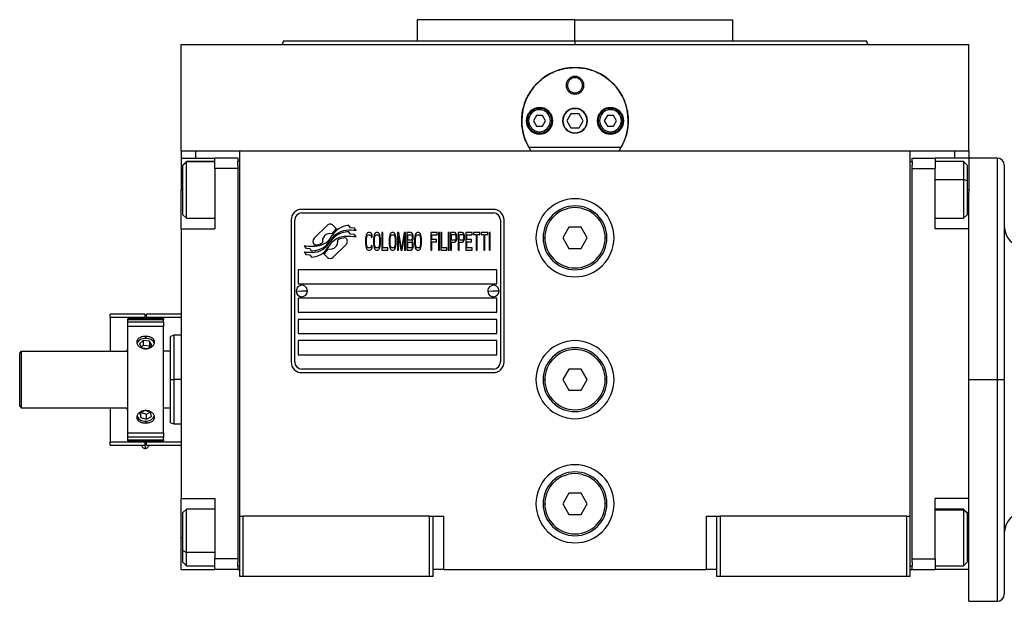
# Model space of a CAD drawing. Units: millimetres. Extents: x 189 to 2485, y 216 to 1674.
# Drawn here: x 791 to 1069, y 845 to 1009 of the extents above; entities that cross this region are included whole.
import ezdxf

# ---------------------------------------------------------------- set-up
doc = ezdxf.new("R2010")
doc.units = ezdxf.units.MM

msp = doc.modelspace()

# ---------------------------------------------------------------- linework, layer by layer
at = {"color": 7, "linetype": 'Continuous', "lineweight": 25}
for p, q in [((903.52, 1008.52), (903.52, 1002.52)), ((947.97, 1008.52), (903.52, 1008.52)), ((923.1, 1008.52), (923.1, 1008.52)), ((947.97, 1002.52), (947.97, 1008.52)), ((947.97, 1008.52), (992.42, 1008.52)), ((972.83, 1008.52), (972.83, 1008.52)), ((992.42, 1002.52), (992.42, 1008.52)), ((865.78, 1002.53), (865.42, 1001.52)), ((947.97, 1002.52), (947.97, 1001.52)), ((1030.52, 1001.52), (1030.15, 1002.53)), ((836.97, 971.52), (836.97, 1001.52)), ((836.97, 1001.52), (1058.97, 1001.52)), ((865.42, 1001.53), (865.42, 1001.52)), ((1030.52, 1001.52), (1030.52, 1001.53)), ((1058.97, 971.52), (1058.97, 1001.52)), ((945.47, 990.02), (945.83, 990.02)), ((950.47, 990.02), (950.1, 990.02)), ((934.87, 980.02), (934.47, 980.02)), ((937.1, 981.52), (936.23, 980.02)), ((936.23, 980.02), (937.1, 978.52)), ((938.83, 981.52), (937.1, 981.52)), ((939.7, 980.02), (938.83, 981.52)), ((938.83, 978.52), (939.7, 980.02)), ((941.07, 980.02), (941.47, 980.02)), ((946.81, 982.02), (945.66, 980.02)), ((945.66, 980.02), (946.81, 978.02)), ((949.12, 982.02), (946.81, 982.02)), ((950.27, 980.02), (949.12, 982.02)), ((949.12, 978.02), (950.27, 980.02)), ((954.87, 980.02), (954.47, 980.02)), ((957.1, 981.52), (956.23, 980.02)), ((956.23, 980.02), (957.1, 978.52)), ((958.83, 981.52), (957.1, 981.52)), ((959.7, 980.02), (958.83, 981.52)), ((958.83, 978.52), (959.7, 980.02)), ((961.07, 980.02), (961.47, 980.02)), ((937.1, 978.52), (938.83, 978.52)), ((937.97, 976.92), (937.97, 976.52)), ((946.81, 978.02), (949.12, 978.02)), ((957.1, 978.52), (958.83, 978.52)), ((957.97, 976.92), (957.97, 976.52)), ((836.97, 971.52), (836.97, 969.52)), ((836.97, 971.52), (840.97, 971.52)), ((840.97, 971.52), (846.5, 971.52)), ((846.5, 971.52), (853.47, 971.52)), ((853.47, 971.52), (1042.47, 971.52)), ((853.47, 868.52), (853.47, 971.52)), ((960.96, 972.52), (934.97, 972.52)), ((1042.47, 971.52), (1049.43, 971.52)), ((1042.47, 868.52), (1042.47, 971.52)), ((1049.43, 971.52), (1054.97, 971.52)), ((1054.97, 971.52), (1058.97, 971.52)), ((1058.97, 971.52), (1058.97, 969.52)), ((836.97, 969.52), (846.47, 969.52)), ((836.97, 969.52), (836.97, 960.52)), ((838.47, 968.52), (837.47, 967.52)), ((846.47, 968.52), (838.47, 968.52)), ((838.47, 968.42), (838.47, 968.52)), ((852.97, 969.52), (846.47, 969.52)), ((846.47, 966.52), (846.47, 969.52)), ((852.97, 969.52), (852.97, 968.52)), ((852.97, 967.52), (852.97, 968.52)), ((853.47, 968.52), (852.97, 968.52)), ((1042.47, 968.52), (1042.97, 968.52)), ((1042.97, 969.52), (1049.47, 969.52)), ((1042.97, 968.52), (1042.97, 969.52)), ((1042.97, 968.52), (1042.97, 967.52)), ((1049.47, 969.52), (1049.47, 966.52)), ((1058.97, 969.52), (1049.47, 969.52)), ((1057.47, 968.52), (1049.47, 968.52)), ((1058.47, 967.52), (1057.47, 968.52)), ((1066.97, 969.52), (1058.97, 969.52)), ((1058.97, 969.52), (1058.97, 960.52)), ((837.47, 967.44), (838.47, 968.42)), ((837.47, 967.44), (837.47, 967.52)), ((837.47, 953.52), (837.47, 967.44)), ((852.97, 966.52), (846.47, 966.52)), ((846.47, 966.52), (846.47, 949.52)), ((852.97, 967.52), (852.97, 966.52)), ((852.97, 966.52), (852.97, 856.52)), ((1042.97, 966.52), (1042.97, 967.52)), ((1042.97, 966.52), (1049.47, 966.52)), ((1042.97, 856.52), (1042.97, 966.52)), ((1049.47, 949.52), (1049.47, 966.52)), ((1058.47, 967.52), (1058.47, 963.13)), ((1068.97, 967.52), (1068.97, 907.02)), ((1058.47, 963.13), (1057.47, 963.5)), ((1058.47, 963.13), (1058.47, 953.52)), ((836.97, 949.52), (836.97, 960.52)), ((1058.97, 960.52), (1058.97, 959.77)), ((1058.97, 949.52), (1058.97, 959.77)), ((924.97, 955.02), (870.97, 955.02)), ((837.47, 953.52), (838.47, 952.52)), ((838.47, 952.52), (846.47, 952.52)), ((867.97, 952.02), (867.97, 912.02)), ((868.97, 912.02), (868.97, 952.02)), ((870.97, 954.02), (924.97, 954.02)), ((926.97, 952.02), (926.97, 912.02)), ((927.97, 912.02), (927.97, 952.02)), ((1049.47, 952.52), (1057.47, 952.52)), ((1057.47, 952.52), (1058.47, 953.52)), ((836.97, 949.52), (836.97, 873.52)), ((836.97, 949.52), (846.47, 949.52)), ((878.08, 950.5), (874.49, 946.9)), ((880.78, 949.57), (879.85, 950.5)), ((884.66, 949.82), (884.26, 950.49)), ((885.86, 949.73), (884.66, 949.82)), ((886.27, 949.06), (885.86, 949.73)), ((946.23, 950.02), (944.5, 947.02)), ((949.7, 950.02), (946.23, 950.02)), ((951.43, 947.02), (949.7, 950.02)), ((1058.97, 949.52), (1049.47, 949.52)), ((1058.97, 930.31), (1058.97, 949.52)), ((883.45, 946.9), (883.33, 947.01)), ((884.66, 948.03), (884.24, 948.73)), ((885.86, 947.95), (884.66, 948.03)), ((886.27, 947.26), (885.86, 947.95)), ((889.01, 947.35), (888.97, 946.82)), ((888.97, 946.82), (888.97, 945.22)), ((889.11, 947.78), (889.01, 947.35)), ((889.3, 948.2), (889.11, 947.78)), ((889.25, 946.82), (889.3, 947.24)), ((889.25, 945.22), (889.25, 946.82)), ((889.49, 948.41), (889.3, 948.2)), ((889.3, 947.24), (889.4, 947.56)), ((889.4, 947.56), (889.54, 947.78)), ((889.73, 948.52), (889.49, 948.41)), ((889.54, 947.78), (889.73, 947.88)), ((890.16, 948.52), (889.73, 948.52)), ((889.73, 947.88), (890.16, 947.88)), ((890.4, 948.41), (890.16, 948.52)), ((890.16, 947.88), (890.35, 947.78)), ((890.35, 947.78), (890.5, 947.56)), ((890.59, 948.2), (890.4, 948.41)), ((890.5, 947.56), (890.55, 947.24)), ((890.55, 947.24), (890.83, 947.24)), ((890.79, 947.78), (890.59, 948.2)), ((890.83, 947.24), (890.79, 947.78)), ((891.27, 947.35), (891.22, 946.82)), ((891.22, 946.82), (891.22, 945.22)), ((891.36, 947.78), (891.27, 947.35)), ((891.55, 948.2), (891.36, 947.78)), ((891.5, 946.82), (891.55, 947.24)), ((891.5, 945.22), (891.5, 946.82)), ((891.74, 948.41), (891.55, 948.2)), ((891.55, 947.24), (891.65, 947.56)), ((891.65, 947.56), (891.79, 947.78)), ((891.98, 948.52), (891.74, 948.41)), ((891.79, 947.78), (891.98, 947.88)), ((892.37, 948.52), (891.98, 948.52)), ((891.98, 947.88), (892.37, 947.88)), ((892.61, 948.41), (892.37, 948.52)), ((892.37, 947.88), (892.56, 947.78)), ((892.56, 947.78), (892.7, 947.56)), ((892.8, 948.2), (892.61, 948.41)), ((892.7, 947.56), (892.8, 947.24)), ((892.99, 947.78), (892.8, 948.2)), ((892.8, 947.24), (892.85, 946.82)), ((892.85, 946.82), (892.85, 945.22)), ((893.09, 947.35), (892.99, 947.78)), ((893.13, 946.82), (893.09, 947.35)), ((893.13, 945.22), (893.13, 946.82)), ((893.52, 948.52), (893.52, 943.52)), ((893.8, 948.52), (893.52, 948.52)), ((893.8, 944.16), (893.8, 948.52)), ((895.67, 947.35), (895.63, 946.82)), ((895.63, 946.82), (895.63, 945.22)), ((895.77, 947.78), (895.67, 947.35)), ((895.96, 948.2), (895.77, 947.78)), ((895.91, 946.82), (895.96, 947.24)), ((895.91, 945.22), (895.91, 946.82)), ((896.15, 948.41), (895.96, 948.2)), ((895.96, 947.24), (896.06, 947.56)), ((896.06, 947.56), (896.2, 947.78)), ((896.39, 948.52), (896.15, 948.41)), ((896.2, 947.78), (896.39, 947.88)), ((896.78, 948.52), (896.39, 948.52)), ((896.39, 947.88), (896.78, 947.88)), ((897.02, 948.41), (896.78, 948.52)), ((896.78, 947.88), (896.97, 947.78)), ((896.97, 947.78), (897.11, 947.56)), ((897.21, 948.2), (897.02, 948.41)), ((897.11, 947.56), (897.21, 947.24)), ((897.4, 947.78), (897.21, 948.2)), ((897.21, 947.24), (897.25, 946.82)), ((897.25, 946.82), (897.25, 945.22)), ((897.49, 947.35), (897.4, 947.78)), ((897.54, 946.82), (897.49, 947.35)), ((897.54, 945.22), (897.54, 946.82)), ((897.93, 948.52), (897.93, 943.52)), ((898.36, 948.52), (897.93, 948.52)), ((898.21, 947.46), (898.88, 943.52)), ((898.21, 943.52), (898.21, 947.46)), ((899.08, 944.05), (898.36, 948.52)), ((899.79, 948.52), (899.08, 944.05)), ((899.27, 943.52), (899.94, 947.46)), ((900.23, 948.52), (899.79, 948.52)), ((899.94, 947.46), (899.94, 943.52)), ((900.23, 943.52), (900.23, 948.52)), ((900.61, 948.52), (900.61, 943.52)), ((901.76, 948.52), (900.61, 948.52)), ((900.9, 947.88), (901.81, 947.88)), ((900.9, 946.39), (900.9, 947.88)), ((901.81, 946.39), (900.9, 946.39)), ((902, 948.41), (901.76, 948.52)), ((901.81, 947.88), (901.95, 947.78)), ((901.95, 946.5), (901.81, 946.39)), ((901.95, 947.78), (902.05, 947.56)), ((902.05, 946.71), (901.95, 946.5)), ((902.19, 948.1), (902, 948.41)), ((902.05, 947.56), (902.09, 947.24)), ((902.09, 947.03), (902.05, 946.71)), ((902.09, 947.24), (902.09, 947.03)), ((902.33, 947.67), (902.19, 948.1)), ((902.19, 946.18), (902.33, 946.61)), ((902.38, 947.35), (902.33, 947.67)), ((902.33, 946.61), (902.38, 946.93)), ((902.38, 946.93), (902.38, 947.35)), ((902.81, 947.35), (902.77, 946.82)), ((902.77, 946.82), (902.77, 945.22)), ((902.91, 947.78), (902.81, 947.35)), ((903.1, 948.2), (902.91, 947.78)), ((903.05, 946.82), (903.1, 947.24)), ((903.05, 945.22), (903.05, 946.82)), ((903.29, 948.41), (903.1, 948.2)), ((903.1, 947.24), (903.2, 947.56)), ((903.2, 947.56), (903.34, 947.78)), ((903.53, 948.52), (903.29, 948.41)), ((903.34, 947.78), (903.53, 947.88)), ((903.92, 948.52), (903.53, 948.52)), ((903.53, 947.88), (903.92, 947.88)), ((904.15, 948.41), (903.92, 948.52)), ((903.92, 947.88), (904.11, 947.78)), ((904.11, 947.78), (904.25, 947.56)), ((904.35, 948.2), (904.15, 948.41)), ((904.25, 947.56), (904.35, 947.24)), ((904.54, 947.78), (904.35, 948.2)), ((904.35, 947.24), (904.39, 946.82)), ((904.39, 946.82), (904.39, 945.22)), ((904.63, 947.35), (904.54, 947.78)), ((904.68, 946.82), (904.63, 947.35)), ((904.68, 945.22), (904.68, 946.82)), ((909.09, 948.52), (907.37, 948.52)), ((907.37, 948.52), (907.37, 943.52)), ((907.65, 946.5), (907.65, 947.88)), ((907.65, 947.88), (909.09, 947.88)), ((908.9, 946.5), (907.65, 946.5)), ((908.9, 945.86), (908.9, 946.5)), ((909.09, 947.88), (909.09, 948.52)), ((909.76, 948.52), (909.47, 948.52)), ((909.47, 948.52), (909.47, 943.52)), ((909.76, 943.52), (909.76, 948.52)), ((910.43, 948.52), (910.14, 948.52)), ((910.14, 948.52), (910.14, 943.52)), ((910.43, 944.16), (910.43, 948.52)), ((912.25, 948.52), (912.25, 943.52)), ((912.54, 948.52), (912.25, 948.52)), ((912.54, 943.52), (912.54, 948.52)), ((914.07, 948.52), (912.92, 948.52)), ((912.92, 948.52), (912.92, 943.52)), ((913.21, 946.39), (913.21, 947.99)), ((913.21, 947.99), (914.12, 947.99)), ((914.12, 946.39), (913.21, 946.39)), ((914.31, 948.41), (914.07, 948.52)), ((914.12, 947.99), (914.27, 947.88)), ((914.27, 946.5), (914.12, 946.39)), ((914.27, 947.88), (914.36, 947.67)), ((914.36, 946.71), (914.27, 946.5)), ((914.5, 948.1), (914.31, 948.41)), ((914.36, 947.67), (914.41, 947.35)), ((914.41, 947.03), (914.36, 946.71)), ((914.41, 947.35), (914.41, 947.03)), ((914.65, 947.67), (914.5, 948.1)), ((914.5, 946.18), (914.65, 946.61)), ((914.7, 947.35), (914.65, 947.67)), ((914.65, 946.61), (914.7, 946.93)), ((914.7, 946.93), (914.7, 947.35)), ((916.23, 948.52), (915.08, 948.52)), ((915.08, 948.52), (915.08, 943.52)), ((915.37, 946.39), (915.37, 947.99)), ((915.37, 947.99), (916.28, 947.99)), ((916.28, 946.39), (915.37, 946.39)), ((916.47, 948.41), (916.23, 948.52)), ((916.28, 947.99), (916.42, 947.88)), ((916.42, 946.5), (916.28, 946.39)), ((916.42, 947.88), (916.52, 947.67)), ((916.52, 946.71), (916.42, 946.5)), ((916.66, 948.1), (916.47, 948.41)), ((916.52, 947.67), (916.57, 947.35)), ((916.57, 947.03), (916.52, 946.71)), ((916.57, 947.35), (916.57, 947.03)), ((916.8, 947.67), (916.66, 948.1)), ((916.66, 946.18), (916.8, 946.61)), ((916.85, 947.35), (916.8, 947.67)), ((916.8, 946.61), (916.85, 946.93)), ((916.85, 946.93), (916.85, 947.35)), ((918.96, 948.52), (917.24, 948.52)), ((917.24, 948.52), (917.24, 943.52)), ((917.52, 946.5), (917.52, 947.88)), ((917.52, 947.88), (918.96, 947.88)), ((918.77, 946.5), (917.52, 946.5)), ((918.77, 945.86), (918.77, 946.5)), ((918.96, 947.88), (918.96, 948.52)), ((919.34, 948.52), (919.34, 947.99)), ((921.17, 948.52), (919.34, 948.52)), ((919.34, 947.99), (920.11, 947.99)), ((920.11, 947.99), (920.11, 943.52)), ((920.4, 947.99), (921.17, 947.99)), ((920.4, 943.52), (920.4, 947.99)), ((921.17, 947.99), (921.17, 948.52)), ((921.55, 948.52), (921.55, 947.99)), ((923.37, 948.52), (921.55, 948.52)), ((921.55, 947.99), (922.32, 947.99)), ((922.32, 947.99), (922.32, 943.52)), ((922.6, 943.52), (922.6, 947.99)), ((922.6, 947.99), (923.37, 947.99)), ((923.37, 947.99), (923.37, 948.52)), ((924.04, 948.52), (923.75, 948.52)), ((923.75, 948.52), (923.75, 943.52)), ((924.04, 943.52), (924.04, 948.52)), ((938.97, 947.02), (939.47, 947.02)), ((944.5, 947.02), (946.23, 944.02)), ((949.7, 944.02), (951.43, 947.02)), ((956.97, 947.02), (956.47, 947.02)), ((871.66, 944.78), (872.07, 944.1)), ((872.07, 944.1), (873.28, 944.02)), ((873.28, 944.02), (873.66, 943.38)), ((874.49, 945.14), (874.6, 945.02)), ((879.85, 941.54), (883.45, 945.13)), ((888.97, 945.22), (889.01, 944.69)), ((889.01, 944.69), (889.11, 944.27)), ((889.11, 944.27), (889.3, 943.84)), ((889.3, 944.8), (889.25, 945.22)), ((889.4, 944.48), (889.3, 944.8)), ((889.3, 943.84), (889.49, 943.63)), ((889.54, 944.27), (889.4, 944.48)), ((889.49, 943.63), (889.73, 943.52)), ((889.73, 944.16), (889.54, 944.27)), ((890.16, 944.16), (889.73, 944.16)), ((889.73, 943.52), (890.16, 943.52)), ((890.35, 944.27), (890.16, 944.16)), ((890.16, 943.52), (890.4, 943.63)), ((890.5, 944.48), (890.35, 944.27)), ((890.4, 943.63), (890.59, 943.84)), ((890.55, 944.8), (890.5, 944.48)), ((890.83, 944.8), (890.55, 944.8)), ((890.59, 943.84), (890.79, 944.27)), ((890.79, 944.27), (890.83, 944.8)), ((891.22, 945.22), (891.27, 944.69)), ((891.27, 944.69), (891.36, 944.27)), ((891.36, 944.27), (891.55, 943.84)), ((891.55, 944.8), (891.5, 945.22)), ((891.65, 944.48), (891.55, 944.8)), ((891.55, 943.84), (891.74, 943.63)), ((891.79, 944.27), (891.65, 944.48)), ((891.74, 943.63), (891.98, 943.52)), ((891.98, 944.16), (891.79, 944.27)), ((892.37, 944.16), (891.98, 944.16)), ((891.98, 943.52), (892.37, 943.52)), ((892.56, 944.27), (892.37, 944.16)), ((892.37, 943.52), (892.61, 943.63)), ((892.7, 944.48), (892.56, 944.27)), ((892.61, 943.63), (892.8, 943.84)), ((892.8, 944.8), (892.7, 944.48)), ((892.85, 945.22), (892.8, 944.8)), ((892.8, 943.84), (892.99, 944.27)), ((892.99, 944.27), (893.09, 944.69)), ((893.09, 944.69), (893.13, 945.22)), ((893.52, 943.52), (895.24, 943.52)), ((895.24, 944.16), (893.8, 944.16)), ((895.24, 943.52), (895.24, 944.16)), ((895.63, 945.22), (895.67, 944.69)), ((895.67, 944.69), (895.77, 944.27)), ((895.77, 944.27), (895.96, 943.84)), ((895.96, 944.8), (895.91, 945.22)), ((896.06, 944.48), (895.96, 944.8)), ((895.96, 943.84), (896.15, 943.63)), ((896.2, 944.27), (896.06, 944.48)), ((896.15, 943.63), (896.39, 943.52)), ((896.39, 944.16), (896.2, 944.27)), ((896.78, 944.16), (896.39, 944.16)), ((896.39, 943.52), (896.78, 943.52)), ((896.97, 944.27), (896.78, 944.16)), ((896.78, 943.52), (897.02, 943.63)), ((897.11, 944.48), (896.97, 944.27)), ((897.02, 943.63), (897.21, 943.84)), ((897.21, 944.8), (897.11, 944.48)), ((897.25, 945.22), (897.21, 944.8)), ((897.21, 943.84), (897.4, 944.27)), ((897.4, 944.27), (897.49, 944.69)), ((897.49, 944.69), (897.54, 945.22)), ((897.93, 943.52), (898.21, 943.52)), ((898.88, 943.52), (899.27, 943.52)), ((899.94, 943.52), (900.23, 943.52)), ((900.61, 943.52), (901.76, 943.52)), ((900.9, 944.16), (900.9, 945.75)), ((900.9, 945.75), (901.81, 945.75)), ((901.81, 944.16), (900.9, 944.16)), ((901.76, 943.52), (902, 943.63)), ((901.81, 945.75), (901.95, 945.65)), ((901.95, 944.27), (901.81, 944.16)), ((901.95, 945.65), (902.05, 945.44)), ((902.05, 944.48), (901.95, 944.27)), ((902, 943.63), (902.19, 943.95)), ((902.05, 945.44), (902.09, 945.12)), ((902.09, 944.8), (902.05, 944.48)), ((902.09, 946.07), (902.19, 946.18)), ((902.19, 945.97), (902.09, 946.07)), ((902.09, 945.12), (902.09, 944.8)), ((902.33, 945.54), (902.19, 945.97)), ((902.19, 943.95), (902.33, 944.37)), ((902.38, 945.22), (902.33, 945.54)), ((902.33, 944.37), (902.38, 944.69)), ((902.38, 944.69), (902.38, 945.22)), ((902.77, 945.22), (902.81, 944.69)), ((902.81, 944.69), (902.91, 944.27)), ((902.91, 944.27), (903.1, 943.84)), ((903.1, 944.8), (903.05, 945.22)), ((903.2, 944.48), (903.1, 944.8)), ((903.1, 943.84), (903.29, 943.63)), ((903.34, 944.27), (903.2, 944.48)), ((903.29, 943.63), (903.53, 943.52)), ((903.53, 944.16), (903.34, 944.27)), ((903.92, 944.16), (903.53, 944.16)), ((903.53, 943.52), (903.92, 943.52)), ((904.11, 944.27), (903.92, 944.16)), ((903.92, 943.52), (904.15, 943.63)), ((904.25, 944.48), (904.11, 944.27)), ((904.15, 943.63), (904.35, 943.84)), ((904.35, 944.8), (904.25, 944.48)), ((904.39, 945.22), (904.35, 944.8)), ((904.35, 943.84), (904.54, 944.27)), ((904.54, 944.27), (904.63, 944.69)), ((904.63, 944.69), (904.68, 945.22)), ((907.37, 943.52), (907.65, 943.52)), ((907.65, 943.52), (907.65, 945.86)), ((907.65, 945.86), (908.9, 945.86)), ((909.47, 943.52), (909.76, 943.52)), ((910.14, 943.52), (911.87, 943.52)), ((911.87, 944.16), (910.43, 944.16)), ((911.87, 943.52), (911.87, 944.16)), ((912.25, 943.52), (912.54, 943.52)), ((912.92, 943.52), (913.21, 943.52)), ((913.21, 943.52), (913.21, 945.75)), ((913.21, 945.75), (914.07, 945.75)), ((914.07, 945.75), (914.31, 945.86)), ((914.31, 945.86), (914.5, 946.18)), ((915.08, 943.52), (915.37, 943.52)), ((915.37, 943.52), (915.37, 945.75)), ((915.37, 945.75), (916.23, 945.75)), ((916.23, 945.75), (916.47, 945.86)), ((916.47, 945.86), (916.66, 946.18)), ((917.24, 943.52), (918.96, 943.52)), ((917.52, 944.16), (917.52, 945.86)), ((917.52, 945.86), (918.77, 945.86)), ((918.96, 944.16), (917.52, 944.16)), ((918.96, 943.52), (918.96, 944.16)), ((920.11, 943.52), (920.4, 943.52)), ((922.32, 943.52), (922.6, 943.52)), ((923.75, 943.52), (924.04, 943.52)), ((946.23, 944.02), (949.7, 944.02)), ((871.66, 943.04), (872.1, 942.31)), ((872.1, 942.31), (873.28, 942.23)), ((873.28, 942.23), (873.69, 941.55)), ((877.15, 942.47), (878.09, 941.54)), ((925.97, 938.02), (869.97, 938.02)), ((869.97, 938.02), (869.97, 934.02)), ((925.97, 934.02), (925.97, 938.02)), ((869.97, 934.02), (925.97, 934.02)), ((869.37, 932.07), (870.97, 932.02)), ((925.97, 930.02), (869.97, 930.02)), ((869.97, 930.02), (869.97, 926.02)), ((872.56, 931.98), (870.97, 932.02)), ((923.37, 932.07), (924.97, 932.02)), ((926.56, 931.98), (924.97, 932.02)), ((925.97, 926.02), (925.97, 930.02)), ((1058.97, 907.02), (1058.97, 930.31)), ((826.77, 925.52), (816.97, 925.52)), ((816.97, 924.52), (816.97, 925.52)), ((826.77, 924.52), (816.97, 924.52)), ((816.97, 924.52), (816.97, 915.02)), ((831.97, 924.27), (821.97, 924.27)), ((821.97, 923.98), (821.97, 924.27)), ((826.77, 925.52), (826.77, 924.52)), ((826.77, 924.27), (826.77, 924.52)), ((836.97, 925.52), (827.17, 925.52)), ((827.17, 924.52), (827.17, 925.52)), ((836.97, 924.52), (827.17, 924.52)), ((827.17, 924.27), (827.17, 924.52)), ((831.97, 924.27), (831.97, 923.98)), ((869.97, 926.02), (925.97, 926.02)), ((821.97, 923.98), (831.97, 923.98)), ((821.97, 923.22), (821.97, 923.98)), ((831.97, 923.22), (821.97, 923.22)), ((821.97, 922.02), (821.97, 923.22)), ((831.97, 922.02), (821.97, 922.02)), ((821.97, 892.02), (821.97, 922.02)), ((831.97, 923.22), (831.97, 923.98)), ((831.97, 923.22), (831.97, 922.02)), ((831.97, 892.02), (831.97, 922.02)), ((925.97, 924.02), (869.97, 924.02)), ((869.97, 924.02), (869.97, 920.02)), ((925.97, 920.02), (925.97, 924.02)), ((834.98, 919.52), (833.96, 919.15)), ((836.97, 919.52), (834.95, 919.52)), ((869.97, 920.02), (925.97, 920.02)), ((826.3, 918.05), (825.25, 917.08)), ((825.25, 917.08), (825.91, 915.95)), ((826.3, 916.64), (825.79, 916.16)), ((825.91, 915.95), (827.63, 915.79)), ((828.02, 917.89), (826.3, 918.05)), ((826.3, 918.05), (826.3, 916.64)), ((828.02, 916.48), (826.3, 916.64)), ((827.63, 915.79), (828.68, 916.76)), ((828.68, 916.76), (828.02, 917.89)), ((828.02, 917.89), (828.02, 916.48)), ((828.14, 916.26), (828.02, 916.48)), ((925.97, 918.02), (869.97, 918.02)), ((869.97, 918.02), (869.97, 914.02)), ((925.97, 914.02), (925.97, 918.02)), ((791.47, 914.52), (791.97, 915.02)), ((791.47, 899.52), (791.47, 914.52)), ((791.97, 899.02), (791.97, 915.02)), ((791.97, 915.02), (821.97, 915.02)), ((821.67, 915.02), (821.96, 915.52)), ((821.96, 915.52), (821.97, 915.52)), ((831.97, 915.19), (832.06, 915.02)), ((833.97, 915.02), (831.97, 915.02)), ((869.97, 914.02), (925.97, 914.02)), ((924.97, 910.02), (870.97, 910.02)), ((870.97, 909.02), (924.97, 909.02)), ((946.23, 910.02), (944.5, 907.02)), ((949.7, 910.02), (946.23, 910.02)), ((951.43, 907.02), (949.7, 910.02)), ((833.97, 907.02), (834.97, 907.02)), ((938.97, 907.02), (939.47, 907.02)), ((944.5, 907.02), (946.23, 904.02)), ((949.7, 904.02), (951.43, 907.02)), ((956.97, 907.02), (956.47, 907.02)), ((1058.97, 907.02), (1066.97, 907.02)), ((1058.97, 883.73), (1058.97, 907.02)), ((1066.97, 907.02), (1068.97, 907.02)), ((1068.97, 907.02), (1068.97, 846.52)), ((946.23, 904.02), (949.7, 904.02)), ((791.47, 899.52), (791.97, 899.02)), ((821.97, 899.02), (791.97, 899.02)), ((816.97, 899.02), (816.97, 889.52)), ((821.96, 898.52), (821.67, 899.02)), ((821.97, 898.52), (821.96, 898.52)), ((826.71, 898.33), (825.35, 897.57)), ((825.35, 897.57), (825.61, 896.36)), ((825.61, 896.36), (825.61, 897.71)), ((825.61, 896.36), (827.22, 895.91)), ((825.68, 897.75), (827.22, 897.32)), ((828.32, 897.88), (826.71, 898.33)), ((827.22, 897.32), (828.25, 897.9)), ((827.22, 895.91), (827.22, 897.32)), ((827.22, 895.91), (828.58, 896.67)), ((828.58, 896.67), (828.32, 897.88)), ((833.97, 899.02), (831.97, 899.02)), ((832.06, 899.02), (831.97, 898.85)), ((833.96, 894.89), (834.98, 894.52)), ((834.95, 894.52), (836.97, 894.52)), ((821.97, 892.02), (831.97, 892.02)), ((821.97, 890.82), (821.97, 892.02)), ((831.97, 890.82), (821.97, 890.82)), ((821.97, 890.06), (821.97, 890.82)), ((831.97, 892.02), (831.97, 890.82)), ((831.97, 890.06), (831.97, 890.82)), ((816.97, 889.52), (826.77, 889.52)), ((816.97, 888.52), (816.97, 889.52)), ((816.97, 888.52), (826.77, 888.52)), ((821.97, 890.06), (831.97, 890.06)), ((821.97, 889.77), (821.97, 890.06)), ((821.97, 889.77), (831.97, 889.77)), ((826.77, 889.52), (826.77, 889.77)), ((826.77, 889.52), (826.77, 888.52)), ((827.17, 889.52), (827.17, 889.77)), ((827.17, 888.52), (827.17, 889.52)), ((827.17, 889.52), (836.97, 889.52)), ((827.17, 888.52), (836.97, 888.52)), ((831.97, 890.06), (831.97, 889.77)), ((1058.97, 873.52), (1058.97, 883.73)), ((946.23, 875.02), (944.5, 872.02)), ((949.7, 875.02), (946.23, 875.02)), ((951.43, 872.02), (949.7, 875.02)), ((836.97, 873.52), (846.47, 873.52)), ((836.97, 862.52), (836.97, 873.52)), ((846.47, 873.52), (846.47, 856.52)), ((938.97, 872.02), (939.47, 872.02)), ((944.5, 872.02), (946.23, 869.02)), ((949.7, 869.02), (951.43, 872.02)), ((956.97, 872.02), (956.47, 872.02)), ((1058.97, 873.52), (1049.47, 873.52)), ((1049.47, 856.52), (1049.47, 873.52)), ((1058.97, 854.26), (1058.97, 873.52)), ((838.47, 870.52), (837.47, 869.52)), ((837.47, 858.81), (837.47, 869.52)), ((846.47, 870.52), (838.47, 870.52)), ((946.23, 869.02), (949.7, 869.02)), ((1057.47, 870.52), (1049.47, 870.52)), ((1058.47, 869.52), (1057.47, 870.52)), ((1057.47, 870.52), (1057.47, 870.34)), ((1058.47, 869.37), (1057.47, 870.34)), ((1058.47, 869.52), (1058.47, 869.37)), ((1058.47, 869.37), (1058.47, 855.52)), ((853.47, 868.52), (854.47, 868.52)), ((853.47, 851.52), (853.47, 868.52)), ((854.47, 851.52), (854.47, 868.52)), ((906.97, 868.52), (854.47, 868.52)), ((906.97, 868.52), (907.97, 868.52)), ((906.97, 851.52), (906.97, 868.52)), ((907.97, 851.52), (907.97, 868.52)), ((907.97, 868.52), (910.97, 868.52)), ((910.97, 853.52), (910.97, 868.52)), ((984.97, 868.52), (984.97, 853.52)), ((984.97, 868.52), (987.97, 868.52)), ((987.97, 868.52), (988.97, 868.52)), ((987.97, 851.52), (987.97, 868.52)), ((988.97, 851.52), (988.97, 868.52)), ((1041.47, 868.52), (988.97, 868.52)), ((1041.47, 851.52), (1041.47, 868.52)), ((1041.47, 868.52), (1042.47, 868.52)), ((1042.47, 851.52), (1042.47, 868.52)), ((836.97, 853.52), (836.97, 862.52)), ((837.47, 858.81), (838.47, 858.29)), ((837.47, 855.52), (837.47, 858.81)), ((837.47, 855.52), (838.47, 854.52)), ((846.47, 853.52), (846.47, 856.52)), ((852.97, 856.52), (846.47, 856.52)), ((852.97, 856.52), (852.97, 855.52)), ((852.97, 854.52), (852.97, 855.52)), ((1042.97, 856.52), (1049.47, 856.52)), ((1042.97, 855.52), (1042.97, 856.52)), ((1042.97, 855.52), (1042.97, 854.52)), ((1049.47, 856.52), (1049.47, 853.52)), ((1057.47, 854.52), (1058.47, 855.52)), ((836.97, 853.52), (846.47, 853.52)), ((838.47, 854.52), (846.47, 854.52)), ((852.97, 853.52), (846.47, 853.52)), ((852.97, 854.52), (852.97, 853.52)), ((853.47, 854.52), (852.97, 854.52)), ((852.97, 853.52), (853.47, 853.52)), ((910.97, 853.52), (907.97, 853.52)), ((910.97, 853.52), (984.97, 853.52)), ((987.97, 853.52), (984.97, 853.52)), ((1042.47, 854.52), (1042.97, 854.52)), ((1042.47, 853.52), (1042.97, 853.52)), ((1042.97, 853.52), (1042.97, 854.52)), ((1042.97, 853.52), (1049.47, 853.52)), ((1049.47, 854.52), (1057.47, 854.52)), ((1058.97, 853.52), (1049.47, 853.52)), ((1058.97, 853.52), (1058.97, 854.26)), ((1058.97, 844.52), (1058.97, 853.52)), ((854.47, 851.52), (853.47, 851.52)), ((906.97, 851.52), (854.47, 851.52)), ((907.97, 851.52), (906.97, 851.52)), ((988.97, 851.52), (987.97, 851.52)), ((1041.47, 851.52), (988.97, 851.52)), ((1042.47, 851.52), (1041.47, 851.52)), ((1058.97, 844.52), (1066.97, 844.52))]:
    msp.add_line(p, q, dxfattribs=at)
at = {"color": 8, "linetype": 'Continuous', "lineweight": 25}
for p, q in [((840.97, 971.52), (840.97, 969.52)), ((1054.97, 971.52), (1054.97, 969.52)), ((1066.97, 969.52), (1066.97, 907.02)), ((846.47, 968.42), (838.47, 968.42)), ((1049.47, 963.5), (1057.47, 963.5)), ((836.97, 960.52), (837.47, 960.52)), ((1058.97, 960.52), (1058.47, 960.52)), ((826.97, 918.69), (826.97, 919.25)), ((836.97, 907.02), (834.97, 907.02)), ((1066.97, 907.02), (1066.97, 844.52)), ((826.97, 895.35), (826.97, 894.79)), ((1049.47, 870.34), (1057.47, 870.34)), ((836.97, 862.52), (837.47, 862.52)), ((1058.97, 862.52), (1058.47, 862.52)), ((846.47, 858.29), (838.47, 858.29))]:
    msp.add_line(p, q, dxfattribs=at)
at = {"color": 7, "linetype": 'Continuous', "lineweight": 25, "flags": 128}
for points in [[(1057.47, 968.52), (1057.47, 968.5), (1057.47, 968.18), (1057.47, 967.48), (1057.47, 966.43), (1057.47, 965.08), (1057.47, 963.5)], [(838.47, 952.52), (838.47, 952.54), (838.47, 952.86), (838.47, 953.57), (838.47, 954.62), (838.47, 955.98), (838.47, 957.55), (838.47, 959.28), (838.47, 961.07), (838.47, 962.83), (838.47, 964.48), (838.47, 965.93), (838.47, 967.1), (838.47, 967.95), (838.47, 968.42)], [(1057.47, 963.5), (1057.47, 961.77), (1057.47, 959.99), (1057.47, 958.22), (1057.47, 956.58), (1057.47, 955.13), (1057.47, 953.95), (1057.47, 953.1), (1057.47, 952.62), (1057.47, 952.52)], [(828.48, 918.33), (827.61, 918.63), (826.63, 918.67), (825.71, 918.45), (824.98, 917.99), (824.55, 917.37), (824.54, 917.34)], [(829.4, 917.32), (829.13, 917.81), (828.48, 918.33)], [(824.52, 896.76), (824.56, 896.63), (825.01, 896.02)], [(838.47, 858.29), (838.47, 859.9), (838.47, 861.65), (838.47, 863.44), (838.47, 865.19), (838.47, 866.8), (838.47, 868.19), (838.47, 869.31), (838.47, 870.08), (838.47, 870.47), (838.47, 870.52)], [(1057.47, 870.34), (1057.47, 869.78), (1057.47, 868.84), (1057.47, 867.6), (1057.47, 866.09), (1057.47, 864.41), (1057.47, 862.63), (1057.47, 860.85), (1057.47, 859.15), (1057.47, 857.62), (1057.47, 856.34), (1057.47, 855.36), (1057.47, 854.75), (1057.47, 854.52), (1057.47, 854.52)], [(838.47, 854.52), (838.47, 854.57), (838.47, 854.98), (838.47, 855.76), (838.47, 856.88), (838.47, 858.29)]]:
    msp.add_lwpolyline(points, dxfattribs=at)
at = {"color": 7, "linetype": 'Continuous', "lineweight": 25}
for centre, radius, start, end in [((947.97, 980.02), 15, 0, 180), ((947.97, 990.02), 2.5, 0, 180), ((947.97, 990.02), 2.14, 0, 180), ((947.97, 990.02), 2.5, 180, 0), ((947.97, 990.02), 2.14, 180, 0), ((937.97, 980.02), 3.75, 0, 180), ((937.97, 980.02), 3.5, 0, 180), ((937.97, 980.02), 3.1, 0, 180), ((947.97, 980.02), 3.5, 0, 180), ((947.97, 980.02), 3.4, 0, 180), ((957.97, 980.02), 3.75, 0, 180), ((957.97, 980.02), 3.5, 0, 180), ((957.97, 980.02), 3.1, 0, 180), ((947.97, 980.02), 15, 180, 210), ((937.97, 980.02), 3.75, 180, 0), ((937.97, 980.02), 3.5, 180, 270), ((937.97, 980.02), 3.1, 180, 270), ((937.97, 980.02), 3.1, 270, 0), ((937.97, 980.02), 3.5, 270, 0), ((947.97, 980.02), 3.5, 180, 270), ((947.97, 980.02), 3.4, 180, 0), ((947.97, 980.02), 3.5, 270, 0), ((957.97, 980.02), 3.75, 180, 0), ((957.97, 980.02), 3.5, 180, 270), ((957.97, 980.02), 3.1, 180, 270), ((957.97, 980.02), 3.1, 270, 0), ((957.97, 980.02), 3.5, 270, 0), ((947.97, 980.02), 15, 330, 0), ((1066.97, 967.52), 2, 0, 90), ((947.97, 947.02), 11, 0, 180), ((870.97, 952.02), 3, 90, 180), ((924.97, 952.02), 3, 0, 90), ((947.97, 947.02), 9, 0, 180), ((947.97, 947.02), 8.5, 0, 180), ((870.97, 952.02), 2, 90, 180), ((924.97, 952.02), 2, 0, 90), ((878.96, 949.62), 1.25, 45.0003, 135.0003), ((886.4, 942.91), 8.72, 130.1917, 142.9258), ((885.11, 944.13), 6.6, 126.8957, 146.6596), ((884.05, 943.37), 5.75, 95.5809, 127.763), ((884.41, 945.06), 5.43, 91.5767, 126.8957), ((884.71, 936.67), 12.48, 82.8194, 95.5961), ((1074.97, 950.27), 6, 180, 263.13), ((875.37, 946.02), 1.25, 135.0003, 225.0003), ((875.06, 949.49), 4.69, 288.4652, 320.1199), ((878.96, 946.02), 2.2, 77.2627, 191.9866), ((878.97, 946.02), 2.2, 257.4158, 11.8121), ((740.21, 1059.02), 179.09, 320.5545, 321.182), ((867.56, 955.74), 14.45, 320.1511, 326.4279), ((885.19, 941.9), 7.61, 127.7669, 147.0999), ((883.49, 943.77), 4.79, 106.8714, 141.4375), ((883.27, 942.24), 5.15, 88.7286, 129.6508), ((883.58, 941.22), 5.8, 92.4576, 115.1369), ((884.76, 939.57), 9.18, 93.2381, 106.8532), ((882.09, 888.16), 59.25, 85.9457, 88.7399), ((882.56, 946.02), 1.25, 315.0003, 45.0003), ((947.97, 947.02), 11, 180, 0), ((947.97, 947.02), 9, 180, 0), ((947.97, 947.02), 8.5, 180, 0), ((874.09, 964.72), 20.08, 263.0456, 269.7283), ((873.88, 949.31), 5.93, 267.8376, 302.4119), ((874.08, 947.85), 4.95, 268.2299, 302.7918), ((874.04, 952.53), 7.89, 269.7283, 288.5233), ((874.36, 950.81), 5.8, 272.4244, 295.1044), ((873.62, 947.05), 5.46, 299.4663, 329.3382), ((872.68, 950.03), 7.54, 302.7878, 320.5252), ((874.02, 949.1), 5.68, 302.4127, 327.3815), ((871.54, 949.12), 8.71, 310.179, 322.9599), ((884.84, 940.35), 7.61, 129.6466, 149.054), ((874.99, 978.46), 35.57, 264.6332, 268.2931), ((873.47, 947.31), 5.76, 272.1544, 299.4731), ((878.97, 942.42), 1.25, 225.0003, 315.0003), ((870.97, 932.02), 1.6, 358.364, 178.364), ((924.97, 932.02), 1.6, 358.364, 178.364), ((870.97, 932.02), 1.6, 178.364, 358.364), ((924.97, 932.02), 1.6, 178.364, 358.364), ((947.97, 907.02), 11, 0, 180), ((947.97, 907.02), 9, 0, 180), ((947.97, 907.02), 8.5, 0, 180), ((870.97, 912.02), 3, 180, 270), ((870.97, 912.02), 2, 180, 270), ((924.97, 912.02), 2, 270, 0), ((924.97, 912.02), 3, 270, 0), ((947.97, 907.02), 11, 180, 0), ((947.97, 907.02), 9, 180, 0), ((947.97, 907.02), 8.5, 180, 0), ((826.93, 898.09), 2.82, 227.1759, 331.8786), ((947.97, 872.02), 11, 0, 180), ((947.97, 872.02), 9, 0, 180), ((947.97, 872.02), 8.5, 0, 180), ((947.97, 872.02), 11, 180, 0), ((947.97, 872.02), 9, 180, 0), ((947.97, 872.02), 8.5, 180, 0), ((1074.97, 863.77), 6, 96.87, 180), ((1066.97, 846.52), 2, 270, 0)]:
    msp.add_arc(centre, radius, start, end, dxfattribs=at)
for points, knots in [([(865.78, 1002.52), (865.78, 1002.52), (865.65, 1002.52), (866.1, 1002.52), (867.21, 1002.52), (869.2, 1002.52), (871.91, 1002.52), (875.37, 1002.52), (879.52, 1002.52), (884.33, 1002.52), (889.76, 1002.52), (895.74, 1002.52), (902.23, 1002.52), (909.16, 1002.52), (916.46, 1002.52), (924.07, 1002.52), (931.91, 1002.52), (939.9, 1002.52), (945.28, 1002.52), (947.97, 1002.52)], [0, 0, 0, 0, 0.000001, 0.062501, 0.125001, 0.187501, 0.250001, 0.312501, 0.375001, 0.4375, 0.5, 0.5625, 0.625, 0.6875, 0.75, 0.8125, 0.875, 0.9375, 1, 1, 1, 1]), ([(935.61, 971.52), (934.93, 972.7), (933.56, 975.06), (932.82, 979.13), (933.12, 983.23), (934.53, 987.1), (936.92, 990.44), (940.11, 993.02), (943.89, 994.65), (947.97, 995.21), (952.04, 994.65), (955.82, 993.02), (959.01, 990.44), (961.4, 987.1), (962.81, 983.23), (963.11, 979.13), (962.37, 975.06), (961, 972.7), (960.32, 971.52)], [0, 0, 0, 0, 0.062469, 0.125007, 0.187497, 0.249997, 0.312499, 0.375002, 0.437502, 0.500001, 0.562499, 0.624999, 0.687502, 0.750004, 0.812504, 0.874994, 0.937532, 1, 1, 1, 1]), ([(826.97, 919.25), (826.64, 919.22), (825.98, 919.18), (825.15, 918.83), (824.6, 918.31), (824.4, 917.64), (824.6, 916.92), (825.15, 916.28), (825.98, 915.81), (826.64, 915.74), (826.97, 915.71)], [0, 0, 0, 0, 0.124964, 0.249997, 0.37501, 0.5, 0.62499, 0.750003, 0.875036, 1, 1, 1, 1]), ([(826.97, 915.71), (827.29, 915.74), (827.95, 915.81), (828.78, 916.28), (829.33, 916.92), (829.53, 917.64), (829.33, 918.31), (828.78, 918.83), (827.95, 919.18), (827.29, 919.22), (826.97, 919.25)], [0, 0, 0, 0, 0.124964, 0.249997, 0.37501, 0.5, 0.62499, 0.750003, 0.875036, 1, 1, 1, 1]), ([(833.97, 907.02), (833.97, 907.82), (833.97, 909.4), (833.97, 911.69), (833.97, 913.81), (833.97, 915.66), (833.97, 917.18), (833.97, 918.3), (833.97, 919.02), (833.97, 919.11), (833.97, 919.16)], [0, 0, 0, 0, 0.125001, 0.250002, 0.375003, 0.500004, 0.625005, 0.750006, 0.875007, 1, 1, 1, 1]), ([(833.97, 894.89), (833.97, 894.89), (833.97, 894.81), (833.97, 895.08), (833.97, 895.73), (833.97, 896.87), (833.97, 898.38), (833.97, 900.24), (833.97, 902.35), (833.97, 904.64), (833.97, 906.23), (833.97, 907.02)], [0, 0, 0, 0, 0.000008, 0.125007, 0.250006, 0.375005, 0.500004, 0.625003, 0.750002, 0.875001, 1, 1, 1, 1]), ([(826.97, 898.33), (826.64, 898.3), (825.98, 898.24), (825.15, 897.77), (824.6, 897.13), (824.4, 896.41), (824.6, 895.73), (825.15, 895.21), (825.98, 894.86), (826.64, 894.82), (826.97, 894.79)], [0, 0, 0, 0, 0.124964, 0.249997, 0.37501, 0.5, 0.62499, 0.750003, 0.875036, 1, 1, 1, 1]), ([(826.97, 894.79), (827.29, 894.82), (827.95, 894.86), (828.78, 895.21), (829.33, 895.73), (829.53, 896.41), (829.33, 897.13), (828.78, 897.77), (827.95, 898.24), (827.29, 898.3), (826.97, 898.33)], [0, 0, 0, 0, 0.124964, 0.249997, 0.37501, 0.5, 0.62499, 0.750003, 0.875036, 1, 1, 1, 1]), ([(825.88, 888.52), (825.89, 888.43), (825.92, 888.21), (826.13, 887.89), (826.47, 887.65), (826.74, 887.62), (826.87, 887.61)], [0, 0, 0, 0, 0.184723, 0.456621, 0.733928, 1, 1, 1, 1]), ([(826.87, 887.61), (826.99, 887.62), (827.26, 887.65), (827.6, 887.89), (827.81, 888.21), (827.84, 888.43), (827.85, 888.52)], [0, 0, 0, 0, 0.266072, 0.543379, 0.815277, 1, 1, 1, 1])]:
    msp.add_open_spline(points, degree=3, knots=knots, dxfattribs=at)
for points in [[(947.97, 1002.52), (950.65, 1002.52), (956.03, 1002.52), (964.02, 1002.52), (971.86, 1002.52), (979.47, 1002.52), (986.77, 1002.52), (993.7, 1002.52), (1000.19, 1002.52), (1006.17, 1002.52), (1011.6, 1002.52), (1016.41, 1002.52), (1020.56, 1002.52), (1024.02, 1002.52), (1026.74, 1002.52), (1028.69, 1002.52), (1029.92, 1002.52), (1030.07, 1002.52), (1030.15, 1002.52)], [(834.97, 907.02), (834.97, 907.84), (834.97, 909.48), (834.97, 911.84), (834.97, 914.01), (834.97, 915.92), (834.97, 917.48), (834.97, 918.64), (834.97, 919.38), (834.97, 919.47), (834.97, 919.52)], [(834.97, 894.52), (834.97, 894.57), (834.97, 894.66), (834.97, 895.4), (834.97, 896.56), (834.97, 898.13), (834.97, 900.03), (834.97, 902.21), (834.97, 904.57), (834.97, 906.2), (834.97, 907.02)]]:
    msp.add_open_spline(points, degree=3, dxfattribs=at)
at = {"color": 8, "linetype": 'Continuous', "lineweight": 25}
msp.add_open_spline([(826.87, 888.35), (826.87, 888.25), (826.87, 887.88), (826.87, 887.65), (826.87, 887.65), (826.87, 887.64)], degree=3, knots=[0, 0, 0, 0, 0.183826, 0.679598, 1, 1, 1, 1], dxfattribs=at)

doc.saveas('drawing.dxf')
